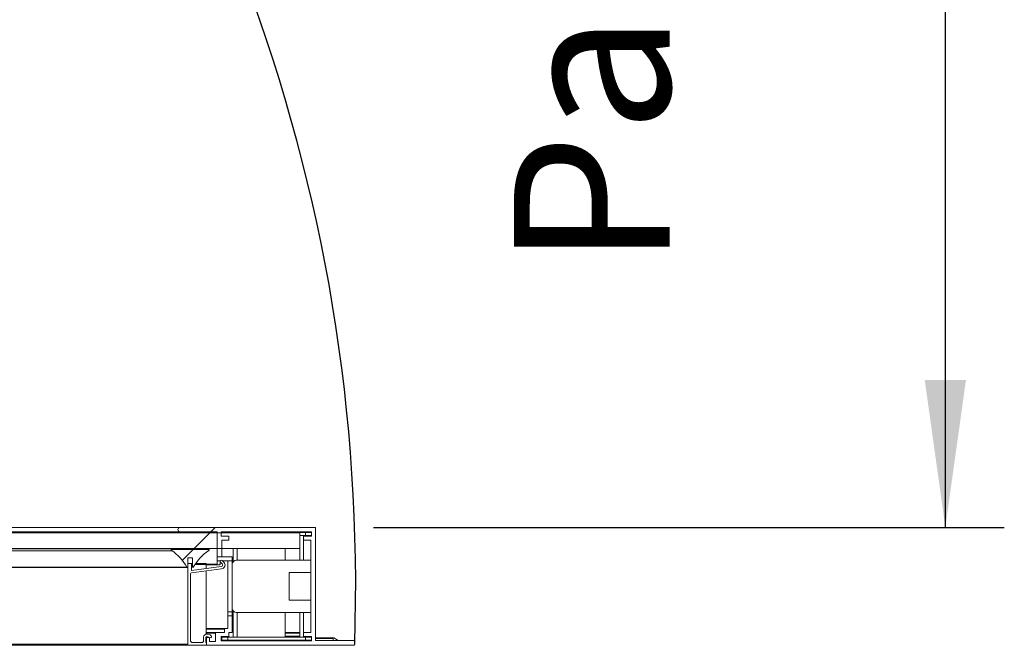
# Model space of a CAD drawing. Units: millimetres. Extents: x -267 to 290, y -293 to 665.
# Drawn here: x 208 to 224, y 236 to 247 of the extents above; entities that cross this region are included whole.
import ezdxf

# ---------------------------------------------------------------- set-up
doc = ezdxf.new("R2010")
doc.units = ezdxf.units.MM
doc.linetypes.add('HIDDEN', pattern=[1.905, 1.27, -0.635])
doc.layers.add('NORMAL', color=7, linetype='Continuous')
doc.layers.add('POINTILLÉ', color=7, linetype='HIDDEN')
doc.styles.add('SLDTEXTSTYLE3', font='TXT', dxfattribs={"width": 0.663})
doc.dimstyles.new('SLDDIMSTYLE1', dxfattribs={"dimtxt": 2.449463, "dimasz": 2.5, "dimexe": 0, "dimexo": 0.0625, "dimgap": 0.612366, "dimtad": 1, "dimlfac": 30, "dimrnd": 1e-09, "dimzin": 12, "dimdsep": 46, "dimtxsty": 'SLDTEXTSTYLE3', "dimsah": 1, "dimcen": 0.09, "dimadec": 0, "dimazin": 3, "dimtfac": 1, "dimtofl": 0, "dimtmove": 0, "dimatfit": 3, "dimfxl": 0, "dimfrac": 2, "dimtolj": 1, "dimtzin": 12, "dimarcsym": 0})

# ---------------------------------------------------------------- blocks, each defined once
blk = doc.blocks.new('_D_5')
at = {"layer": 'NORMAL'}
for p, q in [((186.37, 265.751), (224.496, 265.751)), ((223.496, 238.051), (223.496, 265.751)), ((213.792, 238.051), (224.496, 238.051))]:
    blk.add_line(p, q, dxfattribs=at)
for points in [[(223.496, 265.751), (223.146, 263.251), (223.846, 263.251)], [(223.496, 238.051), (223.846, 240.551), (223.146, 240.551)]]:
    blk.add_solid(points, dxfattribs=at)
at = {"layer": 'NORMAL', "attachment_point": 1, "rotation": 90, "style": 'SLDTEXTSTYLE3'}
for s, insert, char_height in [('Passage utile', (216.176, 242.445), 2.64583), ('83cm', (220.086, 248.079), 2.6458)]:
    blk.add_mtext(s, dxfattribs=dict(at, insert=insert, char_height=char_height))

msp = doc.modelspace()

# ---------------------------------------------------------------- hatches: boundary and pattern name
at = {"linetype": 'Continuous', "lineweight": 0}
h = msp.add_hatch(dxfattribs=at)
h.set_pattern_fill('ANSI31', style=0)
edge = h.paths.add_edge_path(flags=0)
edge.add_arc((210.51414, 238.01274), 0.03833, 90, 270)
edge.add_line((210.51414, 237.97441), (211.14247, 237.97441))
edge.add_line((211.14247, 237.97441), (211.14247, 237.55107))
edge.add_line((211.14247, 237.55107), (211.21914, 237.55107))
edge.add_line((211.21914, 237.55107), (211.21914, 237.83441))
edge.add_line((211.21914, 237.83441), (211.33247, 237.83441))
edge.add_arc((211.33247, 237.84441), 0.01, 270, 360)
edge.add_line((211.34247, 237.84441), (211.34247, 237.89441))
edge.add_arc((211.33247, 237.89441), 0.01, 0, 138.189685)
edge.add_line((211.32502, 237.90107), (211.20914, 237.90107))
edge.add_line((211.20914, 237.90107), (211.20914, 237.97441))
edge.add_line((211.20914, 237.97441), (212.74247, 237.97441))
edge.add_line((212.74247, 237.97441), (212.74247, 237.90107))
edge.add_line((212.74247, 237.90107), (212.62659, 237.90107))
edge.add_arc((212.61914, 237.89441), 0.01, 41.810315, 180)
edge.add_line((212.60914, 237.89441), (212.60914, 237.84441))
edge.add_arc((212.61914, 237.84441), 0.01, 180, 270)
edge.add_line((212.61914, 237.83441), (212.73247, 237.83441))
edge.add_line((212.73247, 237.83441), (212.73247, 236.26774))
edge.add_line((212.73247, 236.26774), (212.61914, 236.26774))
edge.add_arc((212.61914, 236.25774), 0.01, 90, 180)
edge.add_line((212.60914, 236.25774), (212.60914, 236.20774))
edge.add_arc((212.61914, 236.20774), 0.01, 180, 318.189685)
edge.add_line((212.62659, 236.20107), (212.74247, 236.20107))
edge.add_line((212.74247, 236.20107), (212.74247, 236.12774))
edge.add_line((212.74247, 236.12774), (211.20914, 236.12774))
edge.add_line((211.20914, 236.12774), (211.20914, 236.20107))
edge.add_line((211.20914, 236.20107), (211.32502, 236.20107))
edge.add_arc((211.33247, 236.20774), 0.01, 221.810315, 360)
edge.add_line((211.34247, 236.20774), (211.34247, 236.26774))
edge.add_line((211.34247, 236.26774), (211.38914, 236.26774))
edge.add_arc((211.38914, 236.27774), 0.01, 270, 360)
edge.add_line((211.39914, 236.27774), (211.39914, 236.55107))
edge.add_line((211.39914, 236.55107), (211.32247, 236.55107))
edge.add_line((211.32247, 236.55107), (211.32247, 236.33441))
edge.add_line((211.32247, 236.33441), (211.2758, 236.33441))
edge.add_arc((211.2758, 236.32441), 0.01, 90, 180)
edge.add_line((211.2658, 236.32441), (211.2658, 236.26774))
edge.add_line((211.2658, 236.26774), (211.12247, 236.26774))
edge.add_arc((211.12247, 236.25774), 0.01, 90, 180)
edge.add_line((211.11247, 236.25774), (211.11247, 236.11774))
edge.add_line((211.11247, 236.11774), (211.01247, 236.11774))
edge.add_line((211.01247, 236.11774), (211.01247, 236.17441))
edge.add_arc((211.00247, 236.17441), 0.01, 0, 90)
edge.add_line((211.00247, 236.18441), (210.97247, 236.18441))
edge.add_arc((210.97247, 236.17441), 0.01, 90, 180)
edge.add_line((210.96247, 236.17441), (210.96247, 236.06774))
edge.add_arc((210.97914, 236.06774), 0.01667, 180, 270)
edge.add_line((210.97914, 236.05107), (213.45914, 236.05107))
edge.add_arc((213.45914, 236.06774), 0.01667, 270, 360)
edge.add_line((213.4758, 236.06774), (213.4758, 236.11774))
edge.add_arc((213.45914, 236.11774), 0.01667, 0, 90)
edge.add_line((213.45914, 236.13441), (212.80914, 236.13441))
edge.add_line((212.80914, 236.13441), (212.80914, 238.03441))
edge.add_arc((212.79247, 238.03441), 0.01667, 0, 90)
edge.add_line((212.79247, 238.05107), (210.51414, 238.05107))
h = msp.add_hatch(dxfattribs=at)
h.set_pattern_fill('ANSI31', angle=3e-322, style=0)
h.paths.add_polyline_path([(184.3758, 237.95774), (184.3758, 237.69107), (212.54247, 237.69107), (212.54247, 237.95774)], flags=0)
h = msp.add_hatch(dxfattribs=at)
h.set_pattern_fill('ANSI31', style=0)
edge = h.paths.add_edge_path(flags=0)
edge.add_arc((209.90242, 236.96824), 0.83333, 29.129578, 56.347804, ccw=False)
edge.add_arc((210.6358, 237.37774), 0.00667, 215.190926, 360)
edge.add_line((210.64247, 237.37774), (210.64247, 237.53441))
edge.add_line((210.64247, 237.53441), (210.7258, 237.53441))
edge.add_line((210.7258, 237.53441), (210.7258, 237.37774))
edge.add_arc((210.73247, 237.37774), 0.00667, 180, 323.293088)
edge.add_arc((211.46611, 236.96874), 0.83333, 123.785622, 150.921291, ccw=False)
edge.add_arc((211.0008, 237.66774), 0.00667, 286.554738, 450)
edge.add_line((211.0008, 237.67441), (210.36747, 237.67441))
edge.add_arc((210.36747, 237.66774), 0.00667, 90, 240.751174)
h = msp.add_hatch(dxfattribs=at)
h.set_pattern_fill('ANSI31', style=0)
edge = h.paths.add_edge_path(flags=0)
edge.add_arc((210.65914, 236.06774), 0.01667, 180, 270)
edge.add_line((210.65914, 236.05107), (210.9458, 236.05107))
edge.add_arc((210.9458, 236.06774), 0.01667, 270, 360)
edge.add_line((210.96247, 236.06774), (210.96247, 236.10107))
edge.add_line((210.96247, 236.10107), (210.95247, 236.10107))
edge.add_line((210.95247, 236.10107), (210.95247, 236.18133))
edge.add_arc((210.96914, 236.18133), 0.01667, 75, 180, ccw=False)
edge.add_line((210.97345, 236.19743), (211.03321, 236.18141))
edge.add_arc((211.0358, 236.19107), 0.01, 255, 360)
edge.add_line((211.0458, 236.19107), (211.0458, 236.19387))
edge.add_arc((211.01247, 236.19387), 0.03333, 0, 75)
edge.add_line((211.0211, 236.22607), (210.97541, 236.23831))
edge.add_arc((210.96247, 236.19002), 0.05, 75, 180)
edge.add_line((210.91247, 236.19002), (210.91247, 236.13107))
edge.add_arc((210.87914, 236.13107), 0.03333, 270, 360, ccw=False)
edge.add_line((210.87914, 236.09774), (210.72493, 236.09774))
edge.add_arc((210.72493, 236.13107), 0.03333, 166.847764, 270, ccw=False)
edge.add_line((210.69247, 236.13866), (210.69247, 237.26115))
edge.add_arc((210.70914, 237.26115), 0.01667, 97.579051, 180, ccw=False)
edge.add_line((210.70694, 237.27767), (211.21793, 237.34566))
edge.add_arc((211.20914, 237.41174), 0.06667, 277.579051, 405)
edge.add_line((211.25628, 237.45888), (211.22661, 237.48855))
edge.add_arc((211.21247, 237.47441), 0.02, 45, 225)
edge.add_line((211.19833, 237.46026), (211.22799, 237.4306))
edge.add_arc((211.20914, 237.41174), 0.02667, -82.420949, 45, ccw=False)
edge.add_line((211.21265, 237.38531), (210.70914, 237.31831))
edge.add_line((210.70914, 237.31831), (210.70914, 237.42107))
edge.add_arc((210.69247, 237.42107), 0.01667, 0, 90)
edge.add_line((210.69247, 237.43774), (210.65914, 237.43774))
edge.add_arc((210.65914, 237.42107), 0.01667, 90, 180)
edge.add_line((210.64247, 237.42107), (210.64247, 236.06774))
h = msp.add_hatch(dxfattribs=at)
h.set_pattern_fill('ANSI31', style=0)
edge = h.paths.add_edge_path(flags=0)
edge.add_line((212.3658, 236.81655), (212.3658, 237.28559))
edge.add_line((212.3658, 237.28559), (212.73247, 237.28559))
edge.add_line((212.73247, 237.28559), (212.73247, 237.49274))
edge.add_line((212.73247, 237.49274), (211.4658, 237.49274))
edge.add_arc((211.4658, 237.42607), 0.06667, 90, 180)
edge.add_line((211.39914, 237.42607), (211.39914, 236.67607))
edge.add_arc((211.4658, 236.67607), 0.06667, 180, 270)
edge.add_line((211.4658, 236.60941), (212.73247, 236.60941))
edge.add_line((212.73247, 236.60941), (212.73247, 236.81655))
edge.add_line((212.73247, 236.81655), (212.3658, 236.81655))

# ---------------------------------------------------------------- linework, layer by layer
at = {"color": 7, "linetype": 'Continuous', "lineweight": 15}
for p, q in [((186.40414, 238.05107), (210.51414, 238.05107)), ((210.51414, 238.05107), (212.79247, 238.05107)), ((212.80914, 238.05107), (212.79247, 238.05107)), ((212.80914, 238.03441), (212.80914, 238.05107)), ((212.80914, 238.03441), (212.80914, 236.13441)), ((184.3758, 237.95774), (212.54247, 237.95774)), ((186.40414, 237.97441), (210.51414, 237.97441)), ((211.14247, 237.97441), (210.51414, 237.97441)), ((211.14247, 237.55107), (211.14247, 237.97441)), ((211.20914, 237.97441), (212.74247, 237.97441)), ((211.20914, 237.90107), (211.20914, 237.97441)), ((211.22247, 237.96441), (211.20914, 237.96441)), ((211.32502, 237.90107), (211.20914, 237.90107)), ((211.22247, 237.96441), (211.22247, 237.95774)), ((211.32247, 237.96441), (211.22247, 237.96441)), ((211.32247, 237.96441), (211.32247, 237.95774)), ((212.64247, 237.96441), (211.32247, 237.96441)), ((211.34247, 237.84441), (211.34247, 237.89441)), ((212.54247, 237.95774), (212.54247, 237.69107)), ((212.64247, 237.91441), (212.54247, 237.91441)), ((212.60914, 237.89441), (212.60914, 237.91441)), ((212.61914, 237.90441), (212.60914, 237.90441)), ((212.60914, 237.89441), (212.60914, 237.84441)), ((212.74247, 237.90107), (212.62659, 237.90107)), ((212.64247, 237.96441), (212.64247, 237.91441)), ((212.74247, 237.96441), (212.64247, 237.96441)), ((212.64247, 237.91441), (212.74247, 237.91441)), ((212.74247, 237.97441), (212.74247, 237.90107)), ((211.21914, 237.83441), (211.33247, 237.83441)), ((211.21914, 237.55107), (211.21914, 237.83441)), ((212.60914, 237.49274), (212.60914, 237.84441)), ((212.60914, 237.83441), (212.61914, 237.83441)), ((212.61914, 237.83441), (212.73247, 237.83441)), ((212.73247, 237.83441), (212.73247, 236.26774)), ((184.3758, 237.69107), (212.54247, 237.69107)), ((210.3758, 237.68441), (186.54247, 237.68441)), ((210.3758, 237.65107), (186.54247, 237.65107)), ((211.0008, 237.67441), (210.36747, 237.67441)), ((210.3758, 237.68441), (210.3758, 237.67441)), ((210.3758, 237.65406), (210.3758, 237.65107)), ((210.64247, 237.53441), (210.64247, 237.37774)), ((210.64247, 237.53441), (210.7258, 237.53441)), ((210.7258, 237.37774), (210.7258, 237.53441)), ((211.21914, 237.55107), (211.14247, 237.55107)), ((211.14247, 237.48441), (211.14247, 237.55107)), ((211.38914, 237.55107), (211.21914, 237.55107)), ((211.39914, 237.48441), (211.39914, 237.54107)), ((211.41347, 237.69107), (211.41347, 237.46737)), ((211.48014, 237.69107), (211.48014, 237.49274)), ((212.2958, 237.69107), (212.2958, 237.49274)), ((212.54247, 237.49274), (212.54247, 237.69107)), ((186.28247, 237.37107), (210.6358, 237.37107)), ((186.28792, 237.3739), (210.63035, 237.3739)), ((210.64247, 237.43774), (210.65914, 237.43774)), ((210.64247, 236.06774), (210.64247, 237.42107)), ((210.65914, 237.43774), (210.69247, 237.43774)), ((210.69247, 237.43774), (210.7258, 237.43774)), ((210.70914, 237.42107), (210.70914, 237.31831)), ((210.70914, 237.31831), (211.21265, 237.38531)), ((210.77728, 237.43774), (210.9558, 237.43774)), ((210.9558, 237.42107), (210.9558, 237.43774)), ((210.9558, 237.35113), (210.9558, 237.42107)), ((210.9558, 237.41774), (211.15247, 237.41774)), ((211.19247, 237.48441), (211.14247, 237.48441)), ((211.14247, 237.42774), (211.14247, 237.48441)), ((211.18247, 237.41774), (211.15247, 237.41774)), ((211.19515, 237.48441), (211.19247, 237.48441)), ((211.19247, 237.48441), (211.19247, 237.42774)), ((211.22799, 237.4306), (211.19833, 237.46026)), ((211.22661, 237.48855), (211.25628, 237.45888)), ((211.32247, 237.48441), (211.23075, 237.48441)), ((211.39914, 237.48441), (211.32247, 237.48441)), ((211.32247, 236.61774), (211.32247, 237.48441)), ((211.39914, 237.42607), (211.39914, 237.48441)), ((211.39914, 237.42607), (211.39914, 236.67607)), ((212.73247, 237.49274), (211.4658, 237.49274)), ((212.73247, 237.49274), (212.73247, 237.28559)), ((210.69247, 237.26115), (210.69247, 236.13866)), ((211.21793, 237.34566), (210.70694, 237.27767)), ((210.9558, 236.23957), (210.9558, 237.31078)), ((212.3658, 237.28559), (212.73247, 237.28559)), ((212.3658, 237.28559), (212.3658, 236.81655)), ((212.3658, 236.81655), (212.73247, 236.81655)), ((212.73247, 236.81655), (212.73247, 236.60941)), ((211.39914, 236.61774), (211.32247, 236.61774)), ((211.32247, 236.55107), (211.32247, 236.61774)), ((211.32247, 236.33441), (211.32247, 236.55107)), ((211.32247, 236.55107), (211.39914, 236.55107)), ((211.39914, 236.61774), (211.39914, 236.67607)), ((211.39914, 236.55107), (211.39914, 236.61774)), ((211.39914, 236.27774), (211.39914, 236.55107)), ((211.41347, 236.63477), (211.41347, 236.18774)), ((212.73247, 236.60941), (211.4658, 236.60941)), ((211.48014, 236.60941), (211.48014, 236.18774)), ((212.2958, 236.60941), (212.2958, 236.18774)), ((212.54247, 236.18774), (212.54247, 236.60941)), ((212.60914, 236.25774), (212.60914, 236.60941)), ((210.9558, 236.33441), (211.2758, 236.33441)), ((210.9558, 236.26774), (211.12247, 236.26774)), ((211.03321, 236.18141), (210.97345, 236.19743)), ((210.97541, 236.23831), (211.0211, 236.22607)), ((211.0458, 236.19387), (211.0458, 236.19107)), ((211.11247, 236.11774), (211.11247, 236.25774)), ((211.12247, 236.26774), (211.2658, 236.26774)), ((211.20914, 236.20107), (211.32502, 236.20107)), ((211.20914, 236.12774), (211.20914, 236.20107)), ((211.20914, 236.19774), (211.33247, 236.19774)), ((211.2658, 236.26774), (211.2658, 236.32441)), ((211.2758, 236.33441), (211.32247, 236.33441)), ((211.34247, 236.26774), (211.38914, 236.26774)), ((211.34247, 236.20774), (211.34247, 236.26774)), ((212.2958, 236.26774), (212.54247, 236.26774)), ((212.2958, 236.19774), (212.54247, 236.19774)), ((212.60914, 236.26774), (212.61914, 236.26774)), ((212.60914, 236.25774), (212.60914, 236.20774)), ((212.60914, 236.18774), (212.60914, 236.20774)), ((212.60914, 236.19774), (212.61914, 236.19774)), ((212.73247, 236.26774), (212.61914, 236.26774)), ((212.62659, 236.20107), (212.74247, 236.20107)), ((212.74247, 236.20107), (212.74247, 236.12774)), ((186.25914, 236.05107), (210.65914, 236.05107)), ((210.9458, 236.05107), (210.65914, 236.05107)), ((210.72493, 236.09774), (210.87914, 236.09774)), ((210.91247, 236.13107), (210.91247, 236.19002)), ((210.9458, 236.05107), (210.9558, 236.05107)), ((210.95247, 236.18133), (210.95247, 236.10107)), ((210.95247, 236.10107), (210.96247, 236.10107)), ((210.9558, 236.10107), (210.9558, 236.19133)), ((210.9558, 236.18441), (210.97247, 236.18441)), ((210.9558, 236.05107), (210.9558, 236.05441)), ((210.9558, 236.05107), (210.97914, 236.05107)), ((210.96247, 236.06774), (210.96247, 236.17441)), ((210.96247, 236.10107), (210.96247, 236.06774)), ((210.97247, 236.18441), (211.00247, 236.18441)), ((213.45914, 236.05107), (210.97914, 236.05107)), ((211.01247, 236.17441), (211.01247, 236.11774)), ((211.01247, 236.11774), (211.11247, 236.11774)), ((211.22247, 236.18774), (211.20914, 236.18774)), ((211.22247, 236.13774), (211.20914, 236.13774)), ((212.74247, 236.12774), (211.20914, 236.12774)), ((211.22247, 236.18774), (211.22247, 236.13774)), ((211.32247, 236.18774), (211.22247, 236.18774)), ((211.22247, 236.13774), (211.32247, 236.13774)), ((211.32247, 236.18774), (211.32247, 236.13774)), ((212.64247, 236.18774), (211.32247, 236.18774)), ((212.64247, 236.13774), (211.32247, 236.13774)), ((212.64247, 236.18774), (212.64247, 236.13774)), ((212.74247, 236.18774), (212.64247, 236.18774)), ((212.64247, 236.13774), (212.74247, 236.13774)), ((213.11914, 236.17708), (212.80914, 236.17708)), ((212.80914, 236.13441), (213.45914, 236.13441)), ((213.10914, 236.16708), (213.10914, 236.13441)), ((213.19574, 236.13441), (213.12414, 236.17574)), ((213.4758, 236.11774), (213.4758, 236.06774))]:
    msp.add_line(p, q, dxfattribs=at)
at = {"color": 1, "linetype": 'Continuous', "lineweight": 15}
for p, q in [((210.70914, 237.42107), (210.7258, 237.42107)), ((210.76622, 237.42107), (210.9558, 237.42107)), ((210.9558, 237.42774), (211.14247, 237.42774)), ((210.9558, 236.32441), (211.2658, 236.32441)), ((210.9558, 236.25774), (211.11247, 236.25774)), ((212.2958, 236.25774), (212.54247, 236.25774)), ((212.2958, 236.20774), (212.54247, 236.20774)), ((186.2758, 236.06774), (210.64247, 236.06774)), ((210.9558, 236.17441), (210.96247, 236.17441)), ((212.80914, 236.16708), (213.10914, 236.16708))]:
    msp.add_line(p, q, dxfattribs=at)
at = {"color": 7, "linetype": 'Continuous', "lineweight": 15}
for centre, radius, start, end in [((210.51414, 238.01274), 0.03833, 90, 270), ((212.79247, 238.03441), 0.01667, 0, 90), ((211.33247, 237.89441), 0.01, 0, 138.189685), ((212.61914, 237.89441), 0.01, 41.810315, 180), ((211.33247, 237.84441), 0.01, 270, 0), ((212.61914, 237.84441), 0.01, 180, 270), ((210.36747, 237.66774), 0.00667, 90, 240.751174), ((209.90242, 236.96824), 0.83333, 29.129578, 56.347804), ((211.46611, 236.96874), 0.83333, 123.785622, 150.921291), ((211.0008, 237.66774), 0.00667, 286.554738, 90), ((210.6358, 237.37774), 0.00667, 215.190926, 0), ((210.65914, 237.42107), 0.01667, 90, 180), ((210.69247, 237.42107), 0.01667, 0, 90), ((210.73247, 237.37774), 0.00667, 180, 323.293088), ((211.15247, 237.42774), 0.01, 180, 270), ((211.18247, 237.42774), 0.01, 270, 0), ((211.21247, 237.47441), 0.02, 45, 225), ((211.20914, 237.41174), 0.02667, 277.579051, 45), ((211.20914, 237.41174), 0.06667, 277.579051, 45), ((211.4658, 237.42607), 0.06667, 90, 180), ((210.70914, 237.26115), 0.01667, 97.579051, 180), ((211.4658, 236.67607), 0.06667, 180, 270), ((210.96247, 236.19002), 0.05, 75, 180), ((210.96914, 236.18133), 0.01667, 75, 180), ((211.01247, 236.19387), 0.03333, 0, 75), ((211.12247, 236.25774), 0.01, 90, 180), ((211.2758, 236.32441), 0.01, 90, 180), ((211.33247, 236.20774), 0.01, 221.810315, 0), ((211.38914, 236.27774), 0.01, 270, 0), ((212.61914, 236.25774), 0.01, 90, 180), ((212.61914, 236.20774), 0.01, 180, 318.189685), ((210.65914, 236.06774), 0.01667, 180, 270), ((210.72493, 236.13107), 0.03333, 166.847764, 270), ((210.87914, 236.13107), 0.03333, 270, 0), ((210.9458, 236.06774), 0.01667, 270, 0), ((210.97247, 236.17441), 0.01, 90, 180), ((210.97914, 236.06774), 0.01667, 180, 270), ((211.00247, 236.17441), 0.01, 0, 90), ((211.0358, 236.19107), 0.01, 255, 0), ((213.11914, 236.16708), 0.01, 60, 180), ((213.45914, 236.11774), 0.01667, 0, 90), ((213.45914, 236.06774), 0.01667, 270, 0)]:
    msp.add_arc(centre, radius, start, end, dxfattribs=at)
msp.add_open_spline([(211.39914, 237.54107), (211.39866, 237.5432), (211.39732, 237.5492), (211.39216, 237.55106), (211.38917, 237.55107), (211.38914, 237.55107)], degree=3, knots=[0, 0, 0, 0, 0.3515392, 0.99222334, 1, 1, 1, 1], dxfattribs=at)
at = {"layer": 'NORMAL'}
msp.add_arc((184.34914, 237.05107), 29.14326, 358.066395, 88.36144, dxfattribs=at)
at = {"layer": 'POINTILLÉ'}
msp.add_arc((184.34914, 266.31774), 26.83197, 271.779748, 2.135849, dxfattribs=at)

# ---------------------------------------------------------------- dimensions: what is measured, and where the dimension line sits
at = {"layer": 'NORMAL'}
dim = msp.add_linear_dim(base=(223.49629, 265.75107), p1=(212.79247, 238.05107), p2=(185.36997, 265.75107), angle=90, text='Passage utile\\P83cm', dimstyle='SLDDIMSTYLE1', dxfattribs=at)
dim.commit()
dim.dimension.update_dxf_attribs({"geometry": '_D_5', "text_midpoint": (223.49629, 251.90107), "dimtype": 160})

doc.saveas('drawing.dxf')
